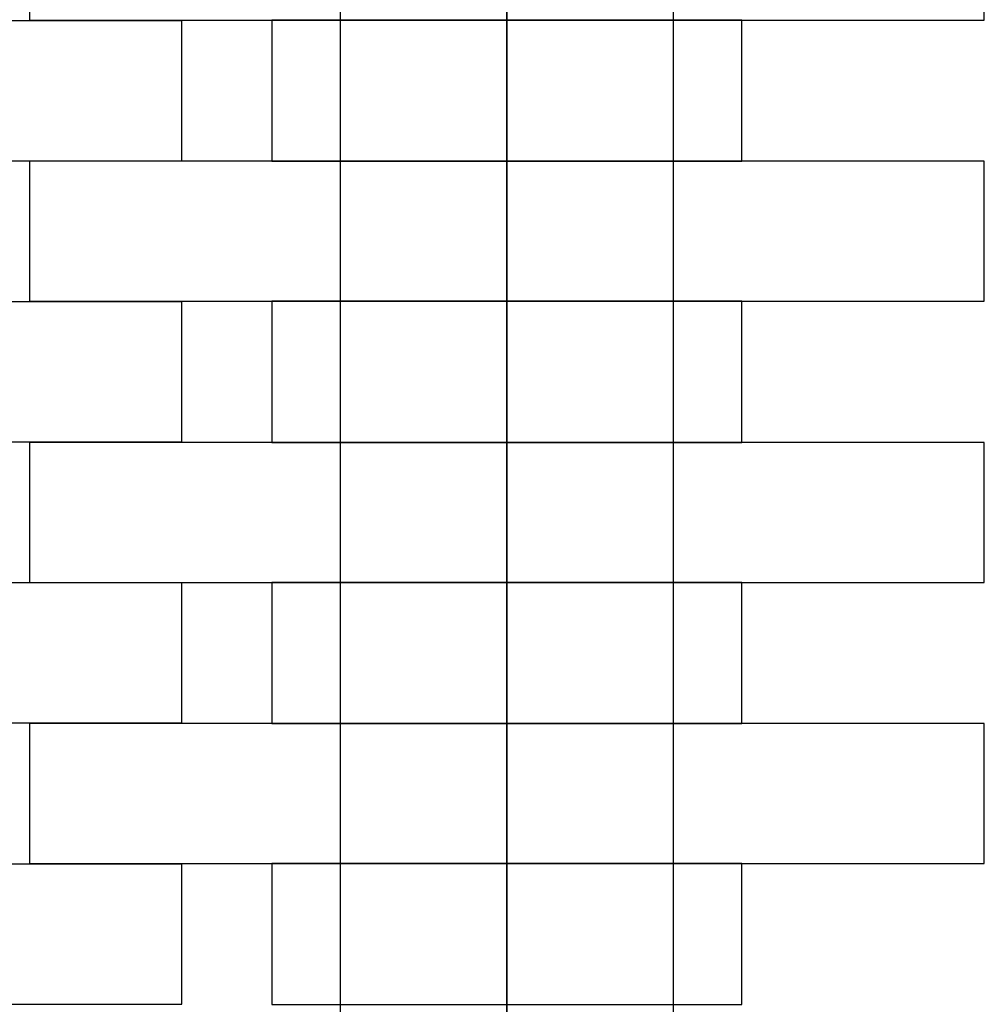
# Model space of a CAD drawing. Units: millimetres. Extents: x -476044 to -307844, y -393428 to -274628.
# Drawn here: x -382682 to -382262, y -316040 to -315611 of the extents above; entities that cross this region are included whole.
import ezdxf

# ---------------------------------------------------------------- set-up
doc = ezdxf.new("R2010")
doc.units = ezdxf.units.MM
doc.layers.add('8', color=1, linetype='Continuous')
doc.layers.add('planta', color=7, linetype='Continuous')

# ---------------------------------------------------------------- blocks, each defined once
blk = doc.blocks.new('COJINETE')
at = {"layer": '8'}
blk.add_lwpolyline([(-61.5, 0), (0, 0), (0, 205), (-61.5, 205)], close=True, dxfattribs=at)
blk = doc.blocks.new('A$C7AB853C0')
at = {"layer": 'planta'}
for p, q in [((19010.45867539558, 7887.675311570347), (19010.45867539558, 9118.675311570347)), ((19010.45867539558, 9108.878705573065), (19010.45867539558, 7893.328546776553))]:
    blk.add_line(p, q, dxfattribs=at)
blk.add_lwpolyline([(18937.95867539558, 7895.426023600536), (18937.95867539558, 9110.676023600536), (19082.95867539558, 9110.676023600536), (19082.95867539558, 7895.426023600536)], dxfattribs=at)
for points in [[(19218.65867539553, 8503.175311570347), (19218.65867539553, 8564.175311570347), (18802.25867539563, 8564.175311570347), (18802.25867539563, 8503.175311570347)], [(18452.25700178847, 8502.925311570347), (18452.25700178847, 8441.925311570347), (18868.65700178838, 8441.925311570347), (18868.65700178838, 8502.925311570347)], [(19218.65867539553, 8380.675311570347), (19218.65867539553, 8441.675311570347), (18802.25867539563, 8441.675311570347), (18802.25867539563, 8380.675311570347)], [(18452.25700178847, 8380.425311570347), (18452.25700178847, 8319.425311570347), (18868.65700178838, 8319.425311570347), (18868.65700178838, 8380.425311570347)], [(19218.65867539553, 8258.175311570347), (19218.65867539553, 8319.175311570347), (18802.25867539563, 8319.175311570347), (18802.25867539563, 8258.175311570347)], [(18452.25700178847, 8257.925311570347), (18452.25700178847, 8196.925311570347), (18868.65700178838, 8196.925311570347), (18868.65700178838, 8257.925311570347)], [(19218.65867539553, 8135.675311570347), (19218.65867539553, 8196.675311570347), (18802.25867539563, 8196.675311570347), (18802.25867539563, 8135.675311570347)], [(18452.25700178847, 8135.425311570347), (18452.25700178847, 8074.425311570347), (18868.65700178838, 8074.425311570347), (18868.65700178838, 8135.425311570347)]]:
    blk.add_lwpolyline(points, close=True, dxfattribs=at)
at = {"layer": 'planta', "rotation": 90}
for p in [(19112.95867539558, 8503.175311570347), (19112.95867539558, 8380.675311570347), (19112.95867539558, 8258.175311570347), (19112.95867539558, 8135.675311570347)]:
    blk.add_blockref('COJINETE', p, dxfattribs=at)

msp = doc.modelspace()

# ---------------------------------------------------------------- block references
at = {"layer": 'planta'}
msp.add_blockref('A$C7AB853C0', (-401480.2023986464, -324114.7674388434, 217899.9999999999), dxfattribs=at)

doc.saveas('drawing.dxf')
